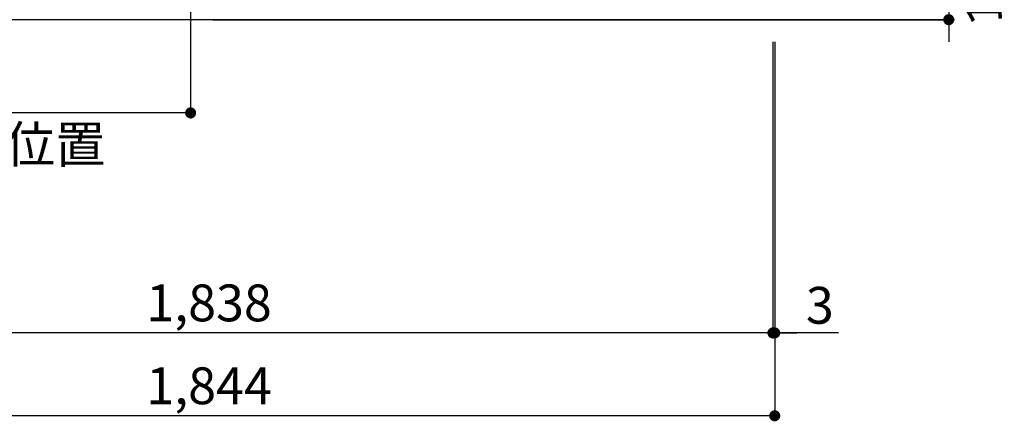
# Model space of a CAD drawing. Units: millimetres. Extents: x -109 to 26472, y -120 to 8847.
# Drawn here: x 15583 to 17188, y 1415 to 2069 of the extents above; entities that cross this region are included whole.
import ezdxf

# ---------------------------------------------------------------- set-up
doc = ezdxf.new("R2010")
doc.units = ezdxf.units.MM
doc.layers.get('DEFPOINTS').update_dxf_attribs({"color": 146})
doc.layers.add('111-壁仕上', color=3, linetype='Continuous')
doc.layers.add('166-寸法B', color=11, linetype='Continuous')
doc.styles.add('KH001', font='txt')
doc.dimstyles.new('KH1xx030', dxfattribs={"dimscale": 30, "dimtxt": 2, "dimasz": 0.6, "dimexe": 0.3, "dimexo": 1.2, "dimgap": 0.5, "dimtad": 3, "dimdec": 1, "dimdsep": 46, "dimlunit": 6, "dimtxsty": 'KH001', "dimblk": 'DOT', "dimcen": 1, "dimdle": 1, "dimclrd": 256, "dimclre": 256, "dimclrt": 256, "dimadec": 0, "dimazin": 0, "dimtfac": 1, "dimtdec": 1, "dimtix": 1, "dimtmove": 2, "dimatfit": 3, "dimldrblk": 'CLOSEDBLANK', "dimfxl": 1, "dimtolj": 1, "dimtzin": 0, "dimlwd": -1, "dimlwe": -1, "dimarcsym": 0})

# ---------------------------------------------------------------- blocks, each defined once
blk = doc.blocks.new('_Dot')
at = {"color": 0, "linetype": 'ByBlock', "lineweight": -2}
blk.add_line((-0.5, 0), (-1, 0), dxfattribs=at)
at = {"color": 0, "linetype": 'ByBlock', "const_width": 0.5}
blk.add_lwpolyline([(-0.25, 0, 1), (0.25, 0, 1)], format="xyb", close=True, dxfattribs=at)
blk = doc.blocks.new('*D654')
at = {"layer": '166-寸法B', "transparency": 16777216}
for p, q in [((16810.8, 2033.2), (16810.8, 1550)), ((14972.8, 1779.3), (14972.8, 1550)), ((16792.8, 1559), (14990.8, 1559))]:
    blk.add_line(p, q, dxfattribs=at)
at = {"layer": 'DEFPOINTS', "color": 0, "transparency": 16777216}
for p in [(16810.8, 2069.2), (14972.8, 1815.3), (14972.8, 1559)]:
    blk.add_point(p, dxfattribs=at)
at = {"layer": '166-寸法B', "transparency": 16777216, "xscale": 18, "yscale": 18, "zscale": 18, "rotation": 180}
blk.add_blockref('_Dot', (14972.8, 1559), dxfattribs=at)
at = {"layer": '166-寸法B', "transparency": 16777216, "xscale": 18, "yscale": 18, "zscale": 18}
blk.add_blockref('_Dot', (16810.8, 1559), dxfattribs=at)
at = {"layer": '166-寸法B', "transparency": 16777216, "insert": (15891.8, 1607.9), "char_height": 60, "attachment_point": 5, "style": 'KH001'}
blk.add_mtext('\\A1;1,838', dxfattribs=at)
blk = doc.blocks.new('_ClosedBlank')
at = {"color": 0, "linetype": 'ByBlock', "lineweight": -2}
for p, q in [((-1, 0.167), (0, 0)), ((-1, 0.167), (-1, -0.167)), ((0, 0), (-1, -0.167))]:
    blk.add_line(p, q, dxfattribs=at)
blk = doc.blocks.new('*D655')
at = {"layer": '166-寸法B', "transparency": 16777216}
for p, q in [((16810.8, 2033.2), (16810.8, 1550)), ((16813.8, 2033.2), (16813.8, 1550)), ((16792.8, 1559), (16774.8, 1559)), ((16810.8, 1559), (16813.8, 1559)), ((16810.8, 1559), (16813.8, 1559)), ((16917.9, 1559), (16813.8, 1559)), ((16831.8, 1559), (16849.8, 1559))]:
    blk.add_line(p, q, dxfattribs=at)
at = {"layer": 'DEFPOINTS', "color": 0, "transparency": 16777216}
for p in [(16810.8, 2069.2), (16813.8, 2069.2), (16813.8, 1559)]:
    blk.add_point(p, dxfattribs=at)
at = {"layer": '166-寸法B', "transparency": 16777216, "xscale": 18, "yscale": 18, "zscale": 18}
blk.add_blockref('_Dot', (16810.8, 1559), dxfattribs=at)
at = {"layer": '166-寸法B', "transparency": 16777216, "xscale": 18, "yscale": 18, "zscale": 18, "rotation": 180}
blk.add_blockref('_Dot', (16813.8, 1559), dxfattribs=at)
at = {"layer": '166-寸法B', "transparency": 16777216, "insert": (16887.3, 1604), "char_height": 60, "attachment_point": 5, "style": 'KH001'}
blk.add_mtext('\\A1;3', dxfattribs=at)
blk = doc.blocks.new('*D656')
at = {"layer": '166-寸法B', "transparency": 16777216}
for p, q in [((14969.8, 2033.2), (14969.8, 1415)), ((16813.8, 2033.2), (16813.8, 1415)), ((16795.8, 1424), (14987.8, 1424))]:
    blk.add_line(p, q, dxfattribs=at)
at = {"layer": 'DEFPOINTS', "color": 0, "transparency": 16777216}
for p in [(14969.8, 2069.2), (16813.8, 2069.2), (14969.8, 1424)]:
    blk.add_point(p, dxfattribs=at)
at = {"layer": '166-寸法B', "transparency": 16777216, "xscale": 18, "yscale": 18, "zscale": 18, "rotation": 180}
blk.add_blockref('_Dot', (14969.8, 1424), dxfattribs=at)
at = {"layer": '166-寸法B', "transparency": 16777216, "xscale": 18, "yscale": 18, "zscale": 18}
blk.add_blockref('_Dot', (16813.8, 1424), dxfattribs=at)
at = {"layer": '166-寸法B', "transparency": 16777216, "insert": (15891.8, 1472.9), "char_height": 60, "attachment_point": 5, "style": 'KH001'}
blk.add_mtext('\\A1;1,844', dxfattribs=at)
blk = doc.blocks.new('*D467')
at = {"layer": '166-寸法B', "transparency": 16777216}
for p, q in [((15861.8, 2550.1), (15861.8, 1908.4)), ((14969.8, 1997.2), (14969.8, 1908.4)), ((15843.8, 1917.4), (14987.8, 1917.4))]:
    blk.add_line(p, q, dxfattribs=at)
at = {"layer": 'DEFPOINTS', "color": 0, "transparency": 16777216}
for p in [(15861.8, 2586.1), (14969.8, 2033.2), (14969.8, 1917.4)]:
    blk.add_point(p, dxfattribs=at)
at = {"layer": '166-寸法B', "transparency": 16777216, "xscale": 18, "yscale": 18, "zscale": 18, "rotation": 180}
blk.add_blockref('_Dot', (14969.8, 1917.4), dxfattribs=at)
at = {"layer": '166-寸法B', "transparency": 16777216, "xscale": 18, "yscale": 18, "zscale": 18}
blk.add_blockref('_Dot', (15861.8, 1917.4), dxfattribs=at)
at = {"layer": '166-寸法B', "transparency": 16777216, "char_height": 60, "attachment_point": 5, "style": 'KH001'}
for s, insert in [('\\A1;892', (15415.8, 1962.4)), ('\\A1;食洗機ｺﾝｾﾝﾄ位置', (15415.8, 1866.1))]:
    blk.add_mtext(s, dxfattribs=dict(at, insert=insert))
blk = doc.blocks.new('*D468')
at = {"layer": '166-寸法B', "transparency": 16777216}
for p, q in [((17097.4, 2687.2), (17097.4, 2705.2)), ((15960.8, 2669.2), (17106.4, 2669.2)), ((17097.4, 2669.2), (17097.4, 2069.2)), ((15897.8, 2069.2), (17106.4, 2069.2)), ((17097.4, 2051.2), (17097.4, 2033.2))]:
    blk.add_line(p, q, dxfattribs=at)
at = {"layer": 'DEFPOINTS', "color": 0, "transparency": 16777216}
for p in [(15924.8, 2669.2), (15861.8, 2069.2), (17097.4, 2069.2)]:
    blk.add_point(p, dxfattribs=at)
at = {"layer": '166-寸法B', "transparency": 16777216, "xscale": 18, "yscale": 18, "zscale": 18}
for p, rotation in [((17097.4, 2669.2), 270), ((17097.4, 2069.2), 90)]:
    blk.add_blockref('_Dot', p, dxfattribs=dict(at, rotation=rotation))
at = {"layer": '166-寸法B', "transparency": 16777216, "char_height": 60, "attachment_point": 5, "rotation": 90, "style": 'KH001'}
for s, insert in [('\\A1;食洗機ｺﾝｾﾝﾄ位置', (17148.6, 2369.2)), ('\\A1;600', (17052.4, 2369.2))]:
    blk.add_mtext(s, dxfattribs=dict(at, insert=insert))

msp = doc.modelspace()

# ---------------------------------------------------------------- linework, layer by layer
at = {"layer": '111-壁仕上', "ltscale": 2}
msp.add_line((17106.98, 2069.21), (14634.06, 2069.21), dxfattribs=at)

# ---------------------------------------------------------------- dimensions: what is measured, and where the dimension line sits
at = {"layer": '166-寸法B'}
for base, p1, p2, angle, picture, middle in [((17097.36, 2069.21), (15924.78, 2669.21), (15861.79, 2069.21), 90, '*D468', (17097.36, 2369.21)), ((14969.79, 1917.38), (15861.79, 2586.08), (14969.79, 2033.21), 180, '*D467', (15415.79, 1917.38))]:
    dim = msp.add_linear_dim(base=base, p1=p1, p2=p2, angle=angle, text='<>\\X食洗機ｺﾝｾﾝﾄ位置', dimstyle='KH1xx030', dxfattribs=at)
    dim.commit()
    dim.dimension.update_dxf_attribs({"geometry": picture, "text_midpoint": middle})
dim = msp.add_linear_dim(base=(14969.79, 1424.04), p1=(16813.79, 2069.21), p2=(14969.79, 2069.21), dimstyle='KH1xx030', dxfattribs=at)
dim.commit()
dim.dimension.update_dxf_attribs({"geometry": '*D656', "text_midpoint": (15891.79, 1472.85)})
dim = msp.add_linear_dim(base=(14972.79, 1559.04), p1=(16810.79, 2069.21), p2=(14972.79, 1815.32), angle=180, dimstyle='KH1xx030', dxfattribs=at)
dim.commit()
dim.dimension.update_dxf_attribs({"geometry": '*D654', "text_midpoint": (15891.79, 1607.85)})
dim = msp.add_linear_dim(base=(16813.79, 1559.04), p1=(16810.79, 2069.21), p2=(16813.79, 2069.21), dimstyle='KH1xx030', override={"dimtmove": 1}, dxfattribs=at)
dim.commit()
dim.dimension.update_dxf_attribs({"geometry": '*D655', "text_midpoint": (16887.34, 1550.14), "dimtype": 160})

doc.saveas('drawing.dxf')
